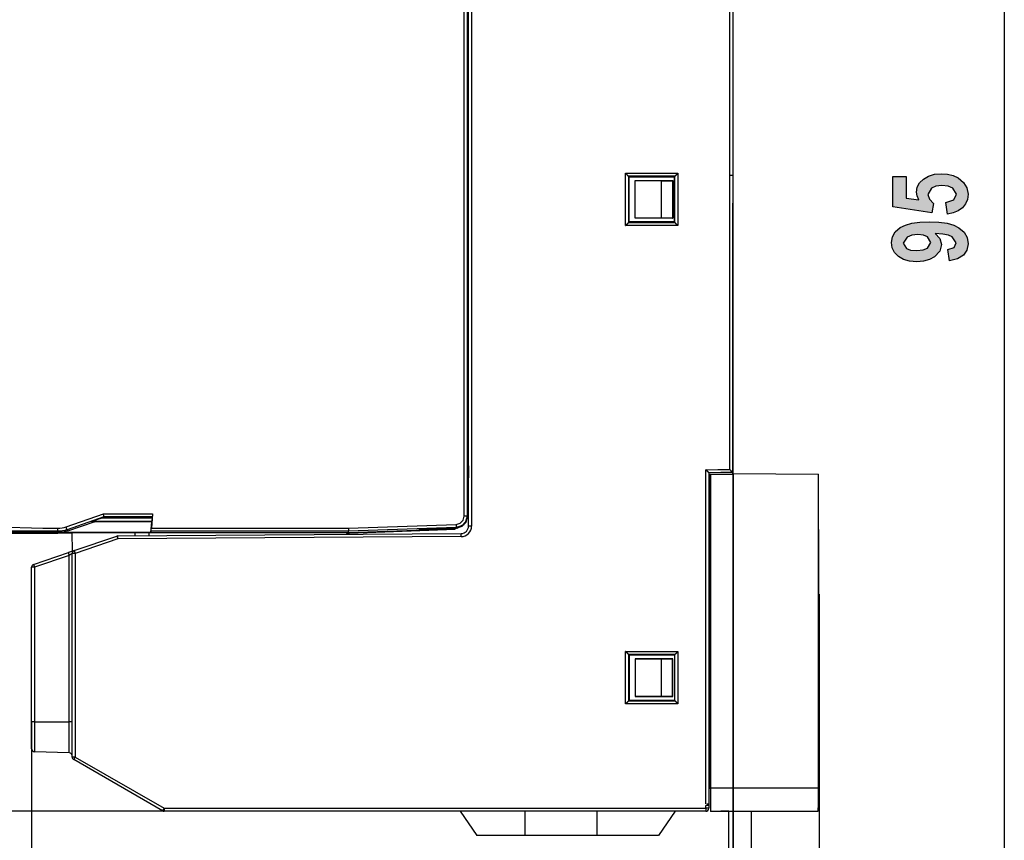
# Model space of a CAD drawing. Extents: x 33 to 219, y 74 to 206.
# Drawn here: x 80 to 146, y 102 to 157 of the extents above; entities that cross this region are included whole.
import ezdxf

# ---------------------------------------------------------------- set-up
doc = ezdxf.new("R2010")
doc.units = 0
doc.header["$MEASUREMENT"] = 0
doc.layers.add('VRSTVA_1', color=7, linetype='CONTINUOUS')

msp = doc.modelspace()

# ---------------------------------------------------------------- hatches: boundary and pattern name
at = {"layer": 'VRSTVA_1'}
msp.add_hatch(color=7, dxfattribs=at).paths.add_polyline_path([(141.757, 143.732), (141.658, 144.496), (142.173, 144.69), (142.361, 145.061), (142.119, 145.467), (141.812, 145.592), (141.382, 145.634), (140.98, 145.592), (140.693, 145.467), (140.461, 145.039), (140.553, 144.726), (140.826, 144.447), (140.714, 143.825), (138.111, 144.218), (138.111, 146.245), (139.008, 146.245), (139.008, 144.799), (139.858, 144.679), (139.737, 144.938), (139.697, 145.203), (139.749, 145.525), (139.904, 145.814), (140.161, 146.068), (140.501, 146.265), (140.902, 146.383), (141.365, 146.422), (141.762, 146.39), (142.129, 146.295), (142.467, 146.136), (142.834, 145.842), (143.055, 145.481), (143.128, 145.052), (143.087, 144.706), (142.963, 144.405), (142.756, 144.149), (142.48, 143.948), (142.147, 143.809)])
h = msp.add_hatch(color=7, dxfattribs=at)
h.paths.add_polyline_path([(139.793, 142.365), (139.381, 142.322), (139.073, 142.193), (138.817, 141.8), (139.029, 141.446), (139.304, 141.341), (139.714, 141.306), (140.135, 141.344), (140.427, 141.459), (140.652, 141.841), (140.434, 142.212), (140.165, 142.327)])
h.paths.add_polyline_path([(141.887, 140.629), (141.785, 141.372), (142.204, 141.513), (142.34, 141.816), (142.067, 142.22), (141.82, 142.318), (141.443, 142.389), (140.935, 142.433), (141.25, 142.108), (141.355, 141.71), (141.241, 141.27), (140.901, 140.894), (140.566, 140.705), (140.171, 140.591), (139.714, 140.553), (139.24, 140.593), (138.832, 140.713), (138.49, 140.913), (138.23, 141.177), (138.074, 141.484), (138.023, 141.836), (138.088, 142.217), (138.285, 142.55), (138.613, 142.834), (138.953, 143.005), (139.39, 143.127), (139.92, 143.2), (140.547, 143.224), (141.184, 143.199), (141.727, 143.123), (142.173, 142.996), (142.525, 142.818), (142.862, 142.519), (143.064, 142.167), (143.132, 141.759), (143.054, 141.335), (142.821, 141.001), (142.431, 140.763)])

# ---------------------------------------------------------------- linework, layer by layer
at = {"layer": 'VRSTVA_1', "color": 7}
for points in [[(145.543, 190.561), (145.543, 95.906)], [(109.865, 122.958), (109.865, 166.964)], [(110.065, 166.964), (110.065, 122.958)], [(109.566, 123.613), (109.566, 166.423)], [(109.766, 166.423), (109.766, 123.613)], [(127.267, 146.306), (127.267, 154.493), (127.267, 162.679)], [(127.467, 162.479), (127.467, 154.396), (127.467, 146.313)], [(127.477, 146.314), (127.477, 162.469)], [(109.865, 156.675), (109.773, 156.674)], [(109.773, 156.674), (109.773, 145.238)], [(109.865, 156.65), (109.773, 156.65)], [(120.319, 146.457), (120.322, 146.453), (120.326, 146.45), (120.329, 146.447), (120.333, 146.444), (120.336, 146.44), (120.339, 146.437), (120.342, 146.434), (120.345, 146.43), (120.348, 146.427), (120.351, 146.424), (120.354, 146.421), (120.358, 146.418), (120.361, 146.414), (120.364, 146.411), (120.366, 146.408), (120.37, 146.405), (120.372, 146.402), (120.375, 146.399), (120.378, 146.396), (120.381, 146.393), (120.384, 146.39), (120.386, 146.387), (120.389, 146.385), (120.392, 146.381), (120.395, 146.378), (120.397, 146.376), (120.4, 146.373), (120.402, 146.37), (120.405, 146.368), (120.408, 146.365), (120.41, 146.362), (120.413, 146.36), (120.415, 146.357), (120.417, 146.355), (120.42, 146.352), (120.422, 146.349), (120.425, 146.347), (120.427, 146.345), (120.429, 146.342), (120.431, 146.34), (120.434, 146.338), (120.436, 146.335), (120.438, 146.333), (120.44, 146.331), (120.442, 146.329), (120.444, 146.327), (120.446, 146.325), (120.448, 146.323), (120.45, 146.32), (120.452, 146.318), (120.454, 146.316), (120.456, 146.314), (120.458, 146.313), (120.46, 146.311), (120.462, 146.309), (120.463, 146.307), (120.465, 146.305), (120.467, 146.304), (120.469, 146.302), (120.471, 146.3), (120.472, 146.299), (120.474, 146.297), (120.475, 146.296), (120.477, 146.294), (120.479, 146.293), (120.48, 146.291), (120.481, 146.289), (120.483, 146.288), (120.484, 146.287), (120.486, 146.286), (120.487, 146.284), (120.488, 146.283), (120.489, 146.282), (120.491, 146.281), (120.492, 146.28), (120.493, 146.279), (120.494, 146.277), (120.496, 146.276), (120.497, 146.275), (120.498, 146.274), (120.499, 146.273), (120.5, 146.273), (120.501, 146.272), (120.502, 146.271), (120.503, 146.27), (120.504, 146.269), (120.505, 146.268), (120.506, 146.268), (120.507, 146.267), (120.508, 146.266), (120.508, 146.266), (120.509, 146.265), (120.51, 146.264), (120.511, 146.264), (120.511, 146.263), (120.512, 146.263), (120.512, 146.262), (120.513, 146.262), (120.514, 146.261), (120.514, 146.26), (120.515, 146.26), (120.515, 146.26), (120.516, 146.259), (120.516, 146.259), (120.516, 146.259), (120.517, 146.259), (120.517, 146.258), (120.517, 146.258), (120.518, 146.258), (120.518, 146.258), (120.518, 146.257), (120.519, 146.257), (120.519, 146.257)], [(120.319, 146.457), (122.065, 146.457), (123.811, 146.457)], [(120.319, 142.965), (120.319, 144.711), (120.319, 146.457)], [(120.519, 146.257), (120.562, 146.214)], [(120.519, 146.257), (120.519, 144.711), (120.519, 143.165)], [(123.611, 146.257), (122.065, 146.257), (120.519, 146.257)], [(123.611, 146.257), (123.569, 146.215)], [(123.611, 146.257), (123.611, 146.257), (123.611, 146.257), (123.612, 146.257), (123.612, 146.258), (123.612, 146.258), (123.613, 146.258), (123.613, 146.259), (123.614, 146.259), (123.614, 146.259), (123.615, 146.26), (123.616, 146.26), (123.616, 146.261), (123.617, 146.262), (123.618, 146.262), (123.618, 146.263), (123.619, 146.264), (123.62, 146.264), (123.621, 146.265), (123.622, 146.266), (123.623, 146.267), (123.624, 146.267), (123.625, 146.268), (123.626, 146.269), (123.627, 146.27), (123.628, 146.272), (123.63, 146.273), (123.631, 146.274), (123.633, 146.275), (123.634, 146.276), (123.636, 146.277), (123.637, 146.279), (123.639, 146.28), (123.64, 146.282), (123.642, 146.283), (123.644, 146.285), (123.646, 146.286), (123.647, 146.288), (123.649, 146.29), (123.651, 146.292), (123.653, 146.294), (123.655, 146.296), (123.657, 146.297), (123.659, 146.299), (123.661, 146.301), (123.663, 146.304), (123.665, 146.306), (123.667, 146.308), (123.67, 146.31), (123.672, 146.313), (123.674, 146.315), (123.677, 146.317), (123.679, 146.32), (123.682, 146.323), (123.684, 146.325), (123.687, 146.328), (123.69, 146.33), (123.692, 146.333), (123.695, 146.336), (123.698, 146.339), (123.701, 146.342), (123.704, 146.345), (123.706, 146.348), (123.709, 146.351), (123.713, 146.355), (123.716, 146.358), (123.719, 146.361), (123.722, 146.364), (123.725, 146.368), (123.728, 146.371), (123.731, 146.375), (123.735, 146.378), (123.738, 146.382), (123.742, 146.385), (123.745, 146.389), (123.749, 146.392), (123.752, 146.397), (123.756, 146.4), (123.759, 146.404), (123.763, 146.408), (123.767, 146.412), (123.771, 146.416), (123.775, 146.42), (123.778, 146.423), (123.782, 146.428), (123.786, 146.432), (123.79, 146.436), (123.794, 146.44), (123.798, 146.444), (123.802, 146.448), (123.807, 146.453), (123.811, 146.457)], [(123.611, 143.165), (123.611, 144.711), (123.611, 146.257)], [(123.811, 146.457), (123.811, 144.711), (123.811, 142.965)], [(127.265, 126.723), (127.265, 136.515), (127.265, 146.306)], [(127.465, 146.313), (127.465, 146.313), (127.465, 146.313), (127.464, 146.313), (127.464, 146.313), (127.464, 146.313), (127.463, 146.313), (127.463, 146.313), (127.462, 146.313), (127.461, 146.313), (127.461, 146.313), (127.46, 146.313), (127.459, 146.313), (127.458, 146.313), (127.457, 146.313), (127.456, 146.313), (127.455, 146.313), (127.453, 146.313), (127.452, 146.313), (127.451, 146.313), (127.449, 146.313), (127.448, 146.313), (127.446, 146.313), (127.444, 146.313), (127.442, 146.312), (127.44, 146.312), (127.438, 146.312), (127.436, 146.312), (127.434, 146.312), (127.431, 146.312), (127.429, 146.312), (127.426, 146.312), (127.424, 146.311), (127.421, 146.311), (127.418, 146.311), (127.415, 146.311), (127.412, 146.311), (127.409, 146.311), (127.406, 146.311), (127.402, 146.311), (127.399, 146.311), (127.395, 146.311), (127.392, 146.31), (127.388, 146.31), (127.384, 146.31), (127.38, 146.31), (127.376, 146.31), (127.372, 146.31), (127.368, 146.31), (127.363, 146.31), (127.359, 146.309), (127.354, 146.309), (127.35, 146.309), (127.345, 146.309), (127.34, 146.309), (127.336, 146.309), (127.331, 146.309), (127.325, 146.308), (127.32, 146.308), (127.315, 146.308), (127.31, 146.308), (127.304, 146.308), (127.299, 146.308), (127.294, 146.307), (127.288, 146.307), (127.282, 146.307), (127.277, 146.306), (127.272, 146.306), (127.266, 146.306)], [(127.465, 146.313), (127.465, 136.419), (127.465, 126.525)], [(127.477, 146.314), (127.467, 146.313)], [(120.562, 146.214), (123.569, 146.215)], [(120.562, 143.208), (120.562, 146.214)], [(120.965, 143.462), (120.965, 145.962)], [(120.965, 145.962), (123.465, 145.962)], [(120.965, 145.962), (122.697, 145.953)], [(122.697, 145.953), (123.456, 145.953)], [(122.697, 145.953), (122.697, 143.47)], [(123.456, 145.953), (123.465, 145.962)], [(123.456, 145.953), (123.456, 143.47)], [(123.465, 145.962), (123.465, 143.462)], [(123.569, 143.207), (123.569, 146.215)], [(109.766, 145.238), (109.865, 145.237)], [(109.865, 144.963), (109.766, 144.964)], [(127.465, 144.462), (127.467, 144.461)], [(127.465, 126.462), (127.465, 144.462)], [(127.473, 144.46), (127.475, 144.46)], [(127.475, 126.462), (127.475, 144.46)], [(120.319, 142.965), (120.322, 142.968), (120.326, 142.972), (120.329, 142.975), (120.333, 142.978), (120.336, 142.981), (120.339, 142.985), (120.342, 142.988), (120.346, 142.991), (120.349, 142.994), (120.352, 142.997), (120.355, 143.001), (120.359, 143.004), (120.361, 143.007), (120.365, 143.009), (120.368, 143.012), (120.371, 143.016), (120.374, 143.018), (120.377, 143.021), (120.38, 143.024), (120.383, 143.027), (120.386, 143.029), (120.389, 143.032), (120.392, 143.035), (120.395, 143.038), (120.397, 143.04), (120.4, 143.043), (120.403, 143.046), (120.406, 143.049), (120.408, 143.051), (120.411, 143.053), (120.414, 143.056), (120.416, 143.058), (120.419, 143.061), (120.421, 143.063), (120.424, 143.066), (120.427, 143.068), (120.429, 143.07), (120.431, 143.073), (120.434, 143.075), (120.436, 143.078), (120.438, 143.08), (120.441, 143.082), (120.443, 143.084), (120.445, 143.086), (120.447, 143.088), (120.45, 143.09), (120.452, 143.092), (120.453, 143.094), (120.456, 143.096), (120.458, 143.098), (120.459, 143.1), (120.462, 143.102), (120.463, 143.104), (120.466, 143.106), (120.467, 143.108), (120.469, 143.11), (120.471, 143.111), (120.473, 143.113), (120.474, 143.114), (120.476, 143.116), (120.477, 143.118), (120.479, 143.12), (120.48, 143.121), (120.482, 143.123), (120.483, 143.124), (120.485, 143.126), (120.486, 143.127), (120.488, 143.129), (120.489, 143.13), (120.49, 143.131), (120.492, 143.133), (120.493, 143.134), (120.494, 143.136), (120.495, 143.137), (120.496, 143.138), (120.498, 143.139), (120.499, 143.141), (120.5, 143.142), (120.501, 143.143), (120.502, 143.144), (120.503, 143.145), (120.504, 143.146), (120.504, 143.147), (120.505, 143.148), (120.506, 143.149), (120.507, 143.15), (120.508, 143.151), (120.509, 143.152), (120.509, 143.153), (120.51, 143.153), (120.51, 143.154), (120.511, 143.155), (120.512, 143.156), (120.512, 143.156), (120.513, 143.157), (120.513, 143.158), (120.514, 143.159), (120.514, 143.159), (120.515, 143.16), (120.515, 143.16), (120.516, 143.161), (120.516, 143.161), (120.516, 143.162), (120.517, 143.162), (120.517, 143.163), (120.517, 143.163), (120.517, 143.163), (120.518, 143.164), (120.518, 143.164), (120.518, 143.164), (120.518, 143.164), (120.519, 143.165), (120.519, 143.165)], [(123.811, 142.965), (122.065, 142.965), (120.319, 142.965)], [(120.519, 143.165), (120.562, 143.208)], [(120.519, 143.165), (122.065, 143.165), (123.611, 143.165)], [(123.569, 143.207), (120.562, 143.208)], [(122.697, 143.47), (120.965, 143.462)], [(123.465, 143.462), (120.965, 143.462)], [(123.456, 143.47), (122.697, 143.47)], [(123.456, 143.47), (123.465, 143.462)], [(123.611, 143.165), (123.569, 143.207)], [(123.611, 143.165), (123.611, 143.165), (123.612, 143.164), (123.612, 143.164), (123.612, 143.164), (123.612, 143.163), (123.613, 143.163), (123.613, 143.162), (123.614, 143.162), (123.614, 143.161), (123.614, 143.161), (123.615, 143.16), (123.616, 143.159), (123.616, 143.159), (123.617, 143.157), (123.618, 143.157), (123.618, 143.156), (123.619, 143.155), (123.62, 143.154), (123.62, 143.153), (123.621, 143.152), (123.622, 143.151), (123.623, 143.15), (123.624, 143.149), (123.625, 143.148), (123.627, 143.146), (123.628, 143.145), (123.629, 143.143), (123.63, 143.142), (123.632, 143.14), (123.633, 143.139), (123.634, 143.138), (123.636, 143.136), (123.637, 143.134), (123.639, 143.133), (123.641, 143.131), (123.642, 143.129), (123.644, 143.127), (123.646, 143.125), (123.648, 143.123), (123.649, 143.121), (123.651, 143.119), (123.654, 143.118), (123.655, 143.115), (123.657, 143.113), (123.66, 143.111), (123.662, 143.109), (123.664, 143.107), (123.667, 143.104), (123.669, 143.101), (123.672, 143.099), (123.674, 143.097), (123.677, 143.094), (123.679, 143.092), (123.682, 143.089), (123.685, 143.086), (123.687, 143.083), (123.69, 143.081), (123.693, 143.078), (123.696, 143.076), (123.699, 143.072), (123.702, 143.069), (123.705, 143.067), (123.708, 143.063), (123.712, 143.061), (123.715, 143.057), (123.718, 143.054), (123.722, 143.051), (123.725, 143.048), (123.728, 143.044), (123.732, 143.041), (123.735, 143.038), (123.739, 143.035), (123.743, 143.031), (123.747, 143.027), (123.75, 143.024), (123.754, 143.02), (123.758, 143.017), (123.762, 143.013), (123.766, 143.009), (123.77, 143.006), (123.773, 143.002), (123.778, 142.998), (123.782, 142.994), (123.786, 142.99), (123.79, 142.986), (123.794, 142.981), (123.798, 142.978), (123.802, 142.974), (123.807, 142.969), (123.811, 142.965)], [(109.766, 141.087), (109.865, 141.087)], [(109.865, 140.787), (109.766, 140.788)], [(109.766, 140.587), (109.865, 140.588)], [(109.865, 140.288), (109.766, 140.288)], [(109.865, 139.857), (109.766, 139.837)], [(109.773, 139.839), (109.773, 126.966)], [(109.865, 139.831), (109.773, 139.813)], [(127.465, 131.621), (127.465, 84.87)], [(109.773, 126.965), (109.819, 126.965), (109.864, 126.965)], [(109.864, 126.965), (109.865, 126.965)], [(109.864, 126.965), (109.864, 126.165)], [(125.665, 126.709), (126.465, 126.716), (127.265, 126.723)], [(125.865, 126.511), (125.865, 126.511), (125.865, 126.511), (125.865, 126.511), (125.864, 126.512), (125.864, 126.512), (125.864, 126.513), (125.864, 126.513), (125.863, 126.513), (125.863, 126.514), (125.863, 126.514), (125.862, 126.515), (125.862, 126.516), (125.861, 126.516), (125.861, 126.517), (125.86, 126.518), (125.859, 126.518), (125.858, 126.519), (125.858, 126.52), (125.857, 126.521), (125.856, 126.523), (125.855, 126.524), (125.855, 126.525), (125.853, 126.526), (125.852, 126.527), (125.851, 126.528), (125.85, 126.529), (125.849, 126.531), (125.848, 126.532), (125.846, 126.534), (125.845, 126.535), (125.844, 126.536), (125.842, 126.538), (125.841, 126.54), (125.839, 126.541), (125.838, 126.543), (125.836, 126.545), (125.834, 126.547), (125.833, 126.548), (125.831, 126.55), (125.829, 126.552), (125.827, 126.555), (125.825, 126.556), (125.823, 126.558), (125.821, 126.56), (125.819, 126.562), (125.816, 126.565), (125.814, 126.567), (125.812, 126.57), (125.809, 126.572), (125.807, 126.574), (125.804, 126.577), (125.802, 126.579), (125.799, 126.582), (125.796, 126.585), (125.794, 126.587), (125.791, 126.59), (125.788, 126.592), (125.785, 126.595), (125.782, 126.598), (125.779, 126.601), (125.776, 126.604), (125.773, 126.607), (125.77, 126.61), (125.766, 126.613), (125.763, 126.616), (125.76, 126.619), (125.756, 126.622), (125.753, 126.626), (125.749, 126.629), (125.745, 126.632), (125.742, 126.636), (125.738, 126.639), (125.735, 126.643), (125.731, 126.646), (125.727, 126.65), (125.723, 126.653), (125.719, 126.657), (125.715, 126.661), (125.711, 126.664), (125.707, 126.668), (125.703, 126.672), (125.699, 126.676), (125.695, 126.68), (125.691, 126.684), (125.686, 126.688), (125.682, 126.692), (125.678, 126.696), (125.674, 126.701), (125.669, 126.705), (125.665, 126.709)], [(125.665, 104.461), (125.665, 115.585), (125.665, 126.709)], [(127.465, 126.525), (127.465, 126.525), (127.465, 126.525), (127.465, 126.525), (127.464, 126.525), (127.464, 126.526), (127.464, 126.526), (127.464, 126.526), (127.463, 126.526), (127.463, 126.527), (127.462, 126.527), (127.461, 126.527), (127.461, 126.528), (127.46, 126.528), (127.46, 126.529), (127.459, 126.529), (127.458, 126.53), (127.457, 126.53), (127.456, 126.531), (127.455, 126.532), (127.455, 126.533), (127.454, 126.534), (127.453, 126.534), (127.451, 126.535), (127.45, 126.536), (127.449, 126.538), (127.448, 126.539), (127.447, 126.54), (127.445, 126.541), (127.444, 126.542), (127.442, 126.543), (127.441, 126.545), (127.439, 126.546), (127.438, 126.547), (127.436, 126.549), (127.434, 126.55), (127.433, 126.552), (127.431, 126.554), (127.429, 126.555), (127.427, 126.557), (127.425, 126.559), (127.423, 126.561), (127.421, 126.562), (127.419, 126.565), (127.417, 126.567), (127.415, 126.569), (127.413, 126.571), (127.411, 126.573), (127.408, 126.575), (127.406, 126.578), (127.404, 126.58), (127.401, 126.583), (127.399, 126.585), (127.396, 126.588), (127.394, 126.59), (127.391, 126.593), (127.388, 126.596), (127.386, 126.599), (127.383, 126.601), (127.38, 126.604), (127.377, 126.607), (127.374, 126.61), (127.371, 126.613), (127.368, 126.616), (127.365, 126.62), (127.362, 126.623), (127.359, 126.626), (127.356, 126.63), (127.352, 126.633), (127.349, 126.636), (127.346, 126.64), (127.343, 126.643), (127.339, 126.647), (127.336, 126.651), (127.332, 126.654), (127.328, 126.658), (127.325, 126.662), (127.321, 126.665), (127.317, 126.669), (127.314, 126.673), (127.31, 126.678), (127.306, 126.681), (127.302, 126.685), (127.299, 126.69), (127.294, 126.694), (127.29, 126.698), (127.286, 126.702), (127.282, 126.706), (127.278, 126.71), (127.274, 126.715), (127.269, 126.719), (127.265, 126.723)], [(109.773, 126.165), (109.819, 126.165), (109.864, 126.165)], [(109.864, 126.165), (109.865, 126.165)], [(127.465, 126.525), (126.665, 126.518), (125.865, 126.511)], [(125.865, 126.511), (125.865, 115.486), (125.865, 104.461)], [(125.965, 126.425), (127.465, 126.412)], [(125.965, 126.425), (125.978, 126.411)], [(125.965, 108.112), (125.965, 126.425)], [(125.978, 126.411), (127.478, 126.398)], [(125.978, 126.411), (125.978, 105.512)], [(127.478, 126.462), (127.465, 126.462)], [(127.465, 126.412), (127.465, 126.462)], [(127.478, 126.398), (127.465, 126.412)], [(127.475, 126.462), (127.475, 74.553)], [(127.478, 126.398), (127.478, 126.462)], [(127.478, 126.462), (133.164, 126.412)], [(133.164, 126.412), (133.175, 126.41)], [(133.164, 105.512), (133.164, 126.412)], [(133.175, 118.424), (133.175, 126.41)], [(109.766, 124.974), (109.865, 124.974)], [(109.773, 124.694), (109.818, 124.689), (109.865, 124.684)], [(109.773, 124.694), (109.773, 123.588)], [(109.773, 124.67), (109.818, 124.665), (109.865, 124.66)], [(63.166, 124.079), (66.223, 123.985), (69.28, 123.75), (72.336, 123.445), (75.393, 123.14), (78.45, 122.906), (81.507, 122.812), (82.007, 122.812), (82.507, 122.812)], [(83.062, 122.905), (85.547, 123.761)], [(85.581, 123.561), (83.128, 122.716)], [(84.759, 123.258), (84.847, 123.292), (85.105, 123.384), (85.465, 123.508)], [(85.465, 123.508), (85.613, 123.559)], [(85.465, 123.508), (88.797, 123.508)], [(85.581, 123.561), (85.57, 123.621), (85.547, 123.761)], [(85.547, 123.761), (88.821, 123.761)], [(85.613, 123.559), (85.581, 123.561)], [(85.581, 123.561), (85.581, 123.561)], [(88.803, 123.561), (85.581, 123.561)], [(88.801, 123.559), (85.613, 123.559)], [(88.821, 123.761), (88.738, 122.812)], [(88.797, 123.508), (88.781, 123.332), (88.774, 123.258)], [(88.801, 123.559), (88.797, 123.508)], [(88.801, 123.559), (88.803, 123.561)], [(88.821, 123.761), (88.808, 123.62), (88.803, 123.561)], [(109.036, 123.063), (109.302, 123.143), (109.496, 123.343), (109.566, 123.613)], [(109.766, 123.613), (109.67, 123.245), (109.406, 122.972), (109.043, 122.863)], [(109.766, 123.593), (109.67, 123.225), (109.406, 122.952), (109.043, 122.843)], [(109.773, 123.569), (109.677, 123.201), (109.413, 122.928), (109.05, 122.819)], [(109.766, 123.613), (109.708, 123.613), (109.566, 123.613)], [(109.766, 123.613), (109.766, 123.593)], [(82.507, 122.812), (82.648, 122.818), (82.788, 122.837), (82.926, 122.866), (83.062, 122.907)], [(82.507, 122.612), (82.507, 122.673), (82.507, 122.812)], [(83.127, 122.718), (82.976, 122.672), (82.822, 122.639), (82.743, 122.628), (82.665, 122.619), (82.586, 122.614), (82.507, 122.612)], [(83.158, 122.629), (82.837, 122.546), (82.507, 122.518)], [(83.127, 122.718), (83.125, 122.722), (83.121, 122.734), (83.115, 122.752), (83.107, 122.775), (83.097, 122.803), (83.086, 122.836), (83.074, 122.87), (83.062, 122.907)], [(83.128, 122.716), (83.143, 122.672), (83.158, 122.627)], [(84.963, 123.248), (83.158, 122.627)], [(84.759, 123.258), (84.963, 123.248)], [(88.774, 123.258), (84.759, 123.258)], [(88.763, 123.249), (84.963, 123.248)], [(88.699, 122.518), (88.763, 123.249)], [(88.72, 122.612), (88.725, 122.673), (88.738, 122.812)], [(88.738, 122.812), (101.861, 122.812)], [(88.774, 123.258), (88.763, 123.249)], [(101.861, 122.812), (109.036, 123.063)], [(101.861, 122.812), (101.864, 122.673), (101.865, 122.612)], [(109.043, 122.863), (101.865, 122.612)], [(101.866, 122.518), (108.966, 122.766)], [(101.924, 122.495), (108.973, 122.741)], [(106.561, 122.689), (108.966, 122.772)], [(106.566, 122.73), (106.561, 122.689)], [(108.966, 122.814), (106.566, 122.73)], [(106.568, 122.664), (108.973, 122.748)], [(106.57, 122.682), (106.568, 122.664)], [(109.043, 122.843), (108.966, 122.84)], [(108.966, 122.814), (108.966, 122.84)], [(108.985, 122.836), (108.966, 122.836)], [(108.966, 122.772), (108.966, 122.814)], [(108.973, 122.79), (108.966, 122.79)], [(108.966, 122.766), (108.966, 122.772)], [(108.973, 122.79), (108.973, 122.816)], [(108.973, 122.748), (108.973, 122.79)], [(108.973, 122.741), (108.973, 122.748)], [(108.985, 122.813), (109.026, 122.815), (109.067, 122.819)], [(109.036, 123.063), (109.04, 122.923), (109.043, 122.863)], [(109.043, 122.843), (109.043, 122.863)], [(109.066, 122.844), (109.067, 122.819)], [(109.546, 123.062), (109.067, 122.819)], [(109.073, 122.82), (109.074, 122.795)], [(109.554, 123.037), (109.074, 122.795)], [(110.065, 122.958), (109.923, 122.958), (109.865, 122.958)], [(133.168, 122.737), (133.168, 122.279)], [(133.168, 122.737), (133.172, 122.736)], [(133.168, 122.736), (133.172, 122.736)], [(133.172, 122.736), (133.172, 122.278)], [(82.507, 122.612), (82.007, 122.612), (81.507, 122.612), (78.45, 122.61), (75.393, 122.604), (72.336, 122.595), (69.28, 122.588), (66.223, 122.581), (63.166, 122.579)], [(82.507, 122.518), (63.166, 122.518)], [(63.166, 122.518), (82.507, 122.518)], [(82.514, 122.493), (63.173, 122.493)], [(63.173, 122.493), (82.514, 122.493)], [(80.323, 122.518), (81.41, 122.518)], [(81.41, 122.518), (80.323, 122.518)], [(80.323, 122.518), (80.323, 122.518)], [(80.33, 122.493), (81.417, 122.493)], [(81.417, 122.493), (80.33, 122.493)], [(80.33, 122.493), (80.33, 122.493)], [(81.41, 122.518), (81.41, 122.518)], [(81.417, 122.493), (81.417, 122.493)], [(82.507, 122.518), (82.507, 122.612)], [(83.466, 122.518), (82.507, 122.518)], [(88.699, 122.518), (82.507, 122.518)], [(82.514, 122.493), (82.514, 122.518)], [(82.797, 122.514), (82.514, 122.493)], [(83.467, 122.493), (82.514, 122.493)], [(83.467, 122.493), (82.514, 122.493)], [(83.488, 121.284), (83.466, 122.518)], [(83.488, 121.284), (83.466, 122.518)], [(83.466, 122.518), (87.666, 122.518)], [(83.601, 121.323), (86.435, 122.287)], [(86.499, 122.098), (83.665, 121.133)], [(86.435, 122.287), (86.453, 122.232), (86.499, 122.098)], [(86.497, 122.298), (109.369, 122.458)], [(86.499, 122.098), (86.498, 122.239), (86.497, 122.298)], [(109.37, 122.257), (86.499, 122.098)], [(87.666, 122.306), (87.666, 122.518)], [(87.666, 122.518), (88.593, 122.518)], [(88.592, 122.312), (88.593, 122.518)], [(88.593, 122.518), (101.89, 122.518)], [(88.72, 122.612), (88.699, 122.518)], [(88.699, 122.518), (101.866, 122.518)], [(101.865, 122.612), (88.72, 122.612)], [(101.897, 122.508), (101.731, 122.404)], [(101.897, 122.508), (101.731, 122.404)], [(101.904, 122.484), (101.778, 122.404)], [(101.904, 122.484), (101.778, 122.404)], [(101.866, 122.518), (101.865, 122.612)], [(101.866, 122.518), (101.866, 122.518)], [(101.866, 122.518), (101.866, 122.518)], [(101.874, 122.493), (101.908, 122.494)], [(109.37, 122.257), (109.369, 122.399), (109.369, 122.458)], [(133.168, 119.646), (133.168, 122.279)], [(133.168, 122.278), (133.172, 122.278)], [(133.172, 122.278), (133.172, 119.646)], [(83.601, 121.323), (83.486, 121.284), (83.211, 121.19)], [(83.601, 121.323), (83.619, 121.267), (83.665, 121.133)], [(80.9, 120.404), (83.211, 121.19)], [(83.27, 121.001), (80.96, 120.215)], [(83.211, 121.19), (83.226, 121.134), (83.27, 121.001)], [(83.465, 121.133), (83.408, 121.095), (83.27, 121.001)], [(83.27, 109.926), (83.27, 121.001)], [(83.465, 107.577), (83.465, 121.133)], [(83.665, 121.133), (83.524, 121.133), (83.465, 121.133)], [(83.665, 121.133), (83.665, 107.577)], [(80.765, 109.926), (80.765, 120.215)], [(80.96, 120.215), (80.822, 120.215), (80.765, 120.215)], [(80.9, 120.404), (80.916, 120.348), (80.96, 120.215)], [(80.96, 120.215), (80.96, 109.926)], [(133.168, 119.646), (133.172, 119.646)], [(133.168, 118.246), (133.168, 119.646)], [(133.172, 119.646), (133.172, 118.424)], [(133.168, 118.424), (133.207, 118.424)], [(133.168, 115.446), (133.168, 118.246)], [(133.207, 118.424), (133.207, 115.614)], [(133.168, 115.614), (133.207, 115.614)], [(133.168, 114.666), (133.168, 115.446)], [(133.207, 115.614), (133.207, 114.194)], [(120.519, 114.407), (120.519, 114.407), (120.518, 114.407), (120.518, 114.408), (120.518, 114.408), (120.518, 114.409), (120.517, 114.409), (120.517, 114.41), (120.516, 114.41), (120.516, 114.411), (120.516, 114.412), (120.515, 114.412), (120.515, 114.413), (120.514, 114.414), (120.513, 114.414), (120.512, 114.415), (120.512, 114.416), (120.511, 114.417), (120.51, 114.418), (120.51, 114.419), (120.509, 114.42), (120.508, 114.421), (120.507, 114.422), (120.506, 114.423), (120.505, 114.424), (120.504, 114.426), (120.502, 114.427), (120.501, 114.429), (120.5, 114.43), (120.498, 114.432), (120.497, 114.433), (120.496, 114.434), (120.494, 114.436), (120.493, 114.438), (120.491, 114.439), (120.489, 114.441), (120.488, 114.443), (120.486, 114.445), (120.484, 114.447), (120.482, 114.448), (120.481, 114.451), (120.479, 114.453), (120.476, 114.455), (120.475, 114.457), (120.473, 114.459), (120.47, 114.461), (120.468, 114.463), (120.466, 114.466), (120.463, 114.468), (120.461, 114.471), (120.458, 114.473), (120.456, 114.475), (120.453, 114.478), (120.451, 114.48), (120.448, 114.483), (120.445, 114.486), (120.443, 114.488), (120.44, 114.491), (120.437, 114.494), (120.434, 114.497), (120.431, 114.5), (120.428, 114.503), (120.425, 114.505), (120.422, 114.508), (120.418, 114.512), (120.415, 114.515), (120.412, 114.518), (120.408, 114.521), (120.405, 114.524), (120.402, 114.527), (120.398, 114.531), (120.395, 114.534), (120.391, 114.537), (120.387, 114.541), (120.384, 114.545), (120.38, 114.548), (120.376, 114.552), (120.372, 114.555), (120.368, 114.559), (120.364, 114.563), (120.36, 114.567), (120.356, 114.57), (120.352, 114.575), (120.348, 114.578), (120.344, 114.582), (120.34, 114.586), (120.336, 114.59), (120.332, 114.594), (120.328, 114.598), (120.323, 114.603), (120.319, 114.607)], [(120.319, 114.607), (122.065, 114.607), (123.811, 114.607)], [(120.319, 111.115), (120.319, 112.861), (120.319, 114.607)], [(120.519, 114.407), (120.562, 114.364)], [(120.519, 114.407), (120.519, 112.861), (120.519, 111.315)], [(123.611, 114.407), (122.065, 114.407), (120.519, 114.407)], [(123.569, 114.364), (120.562, 114.364)], [(120.562, 114.364), (120.562, 111.358)], [(120.965, 114.112), (120.965, 111.612)], [(123.465, 114.112), (120.965, 114.112)], [(120.965, 114.112), (122.697, 114.103)], [(123.456, 114.103), (122.697, 114.103)], [(122.697, 114.103), (122.697, 111.62)], [(123.456, 114.103), (123.465, 114.112)], [(123.456, 111.62), (123.456, 114.103)], [(123.465, 111.612), (123.465, 114.112)], [(123.611, 114.407), (123.569, 114.364)], [(123.569, 114.364), (123.569, 111.357)], [(123.811, 114.607), (123.808, 114.604), (123.804, 114.6), (123.801, 114.597), (123.797, 114.594), (123.794, 114.59), (123.791, 114.587), (123.788, 114.584), (123.784, 114.581), (123.781, 114.578), (123.778, 114.575), (123.775, 114.571), (123.772, 114.568), (123.769, 114.565), (123.765, 114.563), (123.762, 114.559), (123.759, 114.556), (123.756, 114.554), (123.753, 114.551), (123.75, 114.548), (123.747, 114.545), (123.744, 114.543), (123.741, 114.539), (123.738, 114.537), (123.735, 114.534), (123.732, 114.532), (123.73, 114.529), (123.727, 114.526), (123.724, 114.524), (123.722, 114.521), (123.719, 114.518), (123.716, 114.516), (123.714, 114.514), (123.711, 114.511), (123.709, 114.508), (123.706, 114.506), (123.704, 114.504), (123.701, 114.502), (123.699, 114.499), (123.696, 114.497), (123.694, 114.495), (123.692, 114.492), (123.689, 114.49), (123.687, 114.488), (123.685, 114.486), (123.683, 114.484), (123.68, 114.482), (123.678, 114.479), (123.677, 114.478), (123.674, 114.476), (123.672, 114.474), (123.67, 114.472), (123.668, 114.47), (123.667, 114.468), (123.664, 114.466), (123.663, 114.464), (123.661, 114.463), (123.659, 114.461), (123.657, 114.459), (123.656, 114.457), (123.654, 114.456), (123.652, 114.454), (123.651, 114.452), (123.65, 114.451), (123.648, 114.449), (123.647, 114.447), (123.645, 114.446), (123.644, 114.445), (123.642, 114.443), (123.641, 114.442), (123.64, 114.441), (123.638, 114.439), (123.637, 114.437), (123.636, 114.436), (123.635, 114.435), (123.634, 114.434), (123.632, 114.433), (123.631, 114.431), (123.63, 114.43), (123.629, 114.429), (123.628, 114.428), (123.627, 114.427), (123.626, 114.426), (123.626, 114.425), (123.625, 114.424), (123.624, 114.423), (123.623, 114.422), (123.622, 114.421), (123.622, 114.42), (123.621, 114.419), (123.62, 114.419), (123.62, 114.417), (123.619, 114.417), (123.618, 114.416), (123.618, 114.415), (123.617, 114.415), (123.617, 114.414), (123.616, 114.414), (123.616, 114.413), (123.615, 114.412), (123.615, 114.412), (123.614, 114.411), (123.614, 114.411), (123.614, 114.41), (123.613, 114.41), (123.613, 114.409), (123.613, 114.409), (123.613, 114.409), (123.612, 114.409), (123.612, 114.408), (123.612, 114.408), (123.612, 114.407), (123.611, 114.407), (123.611, 114.407)], [(123.611, 111.315), (123.611, 112.861), (123.611, 114.407)], [(123.811, 114.607), (123.811, 112.861), (123.811, 111.115)], [(133.168, 114.666), (133.168, 111.314)], [(133.168, 114.194), (133.207, 114.194)], [(133.207, 114.194), (133.207, 113.779)], [(133.168, 113.779), (133.207, 113.779)], [(133.207, 113.779), (133.207, 112.207)], [(133.168, 112.207), (133.207, 112.207)], [(133.207, 112.207), (133.207, 111.369)], [(122.697, 111.62), (120.965, 111.612)], [(120.965, 111.612), (123.465, 111.612)], [(122.697, 111.62), (123.456, 111.62)], [(123.456, 111.62), (123.465, 111.612)], [(120.519, 111.315), (120.519, 111.315), (120.518, 111.314), (120.518, 111.314), (120.518, 111.314), (120.518, 111.314), (120.517, 111.313), (120.517, 111.313), (120.516, 111.313), (120.516, 111.312), (120.515, 111.312), (120.515, 111.312), (120.514, 111.311), (120.513, 111.311), (120.512, 111.31), (120.512, 111.309), (120.511, 111.308), (120.51, 111.308), (120.509, 111.307), (120.508, 111.306), (120.507, 111.305), (120.506, 111.304), (120.505, 111.303), (120.504, 111.303), (120.503, 111.302), (120.502, 111.301), (120.5, 111.299), (120.499, 111.298), (120.497, 111.297), (120.496, 111.296), (120.494, 111.294), (120.493, 111.293), (120.491, 111.291), (120.49, 111.29), (120.488, 111.289), (120.486, 111.287), (120.485, 111.286), (120.483, 111.284), (120.481, 111.282), (120.479, 111.28), (120.477, 111.278), (120.475, 111.277), (120.473, 111.275), (120.471, 111.272), (120.469, 111.27), (120.467, 111.268), (120.465, 111.266), (120.463, 111.264), (120.46, 111.261), (120.458, 111.259), (120.456, 111.257), (120.453, 111.255), (120.451, 111.252), (120.448, 111.249), (120.446, 111.247), (120.443, 111.244), (120.441, 111.241), (120.438, 111.239), (120.435, 111.236), (120.432, 111.233), (120.429, 111.23), (120.426, 111.227), (120.423, 111.224), (120.421, 111.221), (120.417, 111.218), (120.414, 111.214), (120.412, 111.211), (120.408, 111.208), (120.405, 111.204), (120.402, 111.201), (120.399, 111.198), (120.395, 111.194), (120.392, 111.19), (120.388, 111.187), (120.385, 111.183), (120.382, 111.179), (120.378, 111.176), (120.374, 111.172), (120.371, 111.168), (120.367, 111.164), (120.363, 111.16), (120.359, 111.156), (120.355, 111.152), (120.351, 111.148), (120.348, 111.144), (120.344, 111.14), (120.34, 111.136), (120.336, 111.132), (120.332, 111.128), (120.328, 111.124), (120.323, 111.119), (120.319, 111.115)], [(123.811, 111.115), (122.065, 111.115), (120.319, 111.115)], [(120.519, 111.315), (120.562, 111.358)], [(120.519, 111.315), (122.065, 111.315), (123.611, 111.315)], [(120.562, 111.358), (123.569, 111.357)], [(123.611, 111.315), (123.569, 111.357)], [(123.811, 111.115), (123.808, 111.118), (123.804, 111.122), (123.801, 111.125), (123.798, 111.128), (123.794, 111.132), (123.791, 111.135), (123.788, 111.138), (123.785, 111.142), (123.782, 111.145), (123.778, 111.148), (123.776, 111.151), (123.772, 111.154), (123.77, 111.157), (123.766, 111.16), (123.764, 111.164), (123.76, 111.167), (123.758, 111.17), (123.755, 111.173), (123.752, 111.176), (123.749, 111.179), (123.746, 111.182), (123.744, 111.185), (123.741, 111.188), (123.738, 111.19), (123.735, 111.194), (123.733, 111.196), (123.73, 111.199), (123.728, 111.201), (123.725, 111.204), (123.722, 111.207), (123.72, 111.21), (123.717, 111.213), (123.715, 111.215), (123.713, 111.217), (123.71, 111.22), (123.708, 111.222), (123.705, 111.225), (123.703, 111.227), (123.701, 111.23), (123.699, 111.232), (123.696, 111.234), (123.694, 111.237), (123.692, 111.239), (123.69, 111.241), (123.688, 111.243), (123.686, 111.245), (123.684, 111.247), (123.682, 111.249), (123.68, 111.252), (123.678, 111.254), (123.676, 111.256), (123.674, 111.258), (123.672, 111.259), (123.67, 111.261), (123.668, 111.263), (123.667, 111.265), (123.665, 111.267), (123.663, 111.268), (123.661, 111.27), (123.66, 111.272), (123.658, 111.273), (123.656, 111.275), (123.655, 111.276), (123.653, 111.278), (123.652, 111.279), (123.65, 111.281), (123.649, 111.282), (123.647, 111.284), (123.646, 111.285), (123.644, 111.286), (123.643, 111.288), (123.642, 111.289), (123.641, 111.29), (123.639, 111.291), (123.638, 111.292), (123.637, 111.293), (123.636, 111.295), (123.634, 111.296), (123.633, 111.297), (123.632, 111.298), (123.631, 111.299), (123.63, 111.299), (123.629, 111.3), (123.628, 111.301), (123.627, 111.302), (123.626, 111.303), (123.625, 111.303), (123.624, 111.304), (123.623, 111.305), (123.622, 111.306), (123.622, 111.306), (123.621, 111.307), (123.62, 111.308), (123.619, 111.308), (123.619, 111.309), (123.618, 111.309), (123.618, 111.31), (123.617, 111.31), (123.617, 111.311), (123.616, 111.311), (123.616, 111.312), (123.615, 111.312), (123.614, 111.312), (123.614, 111.313), (123.614, 111.313), (123.613, 111.313), (123.613, 111.313), (123.613, 111.314), (123.612, 111.314), (123.612, 111.314), (123.612, 111.314), (123.612, 111.314), (123.611, 111.315)], [(133.168, 111.369), (133.207, 111.369)], [(133.168, 111.314), (133.168, 105.511)], [(133.168, 111.314), (133.168, 111.314)], [(133.207, 111.369), (133.207, 97.426)], [(80.765, 108.122), (80.765, 108.259), (80.765, 108.65), (80.765, 109.235), (80.765, 109.926)], [(80.765, 109.926), (80.765, 84.87)], [(80.96, 109.926), (80.822, 109.926), (80.765, 109.926)], [(80.96, 109.926), (83.27, 109.926)], [(80.96, 109.926), (80.96, 109.159), (80.96, 108.509), (80.96, 108.074), (80.96, 107.921)], [(83.27, 107.861), (83.27, 107.962), (83.27, 108.256), (83.27, 108.712), (83.27, 109.288), (83.27, 109.926)], [(83.465, 109.926), (83.408, 109.926), (83.27, 109.926)], [(83.27, 107.861), (80.96, 107.921)], [(83.665, 107.577), (83.524, 107.577), (83.465, 107.577)], [(83.565, 107.403), (83.594, 107.454), (83.665, 107.577)], [(83.665, 107.577), (89.581, 104.161)], [(125.965, 108.112), (125.865, 108.112)], [(125.97, 108.107), (125.865, 108.107)], [(125.97, 108.107), (125.965, 108.112)], [(125.97, 105.512), (125.97, 108.107)], [(89.481, 103.987), (83.565, 107.403)], [(125.965, 105.512), (125.865, 105.512)], [(125.865, 105.51), (125.975, 105.51)], [(125.965, 105.512), (125.978, 103.962)], [(133.164, 105.512), (125.971, 105.512)], [(133.164, 105.512), (133.151, 103.962)], [(133.159, 104.466), (133.168, 105.511)], [(133.164, 105.512), (133.168, 105.511)], [(125.865, 104.375), (125.865, 104.374), (125.864, 104.372), (125.863, 104.371), (125.861, 104.37), (125.857, 104.367), (125.85, 104.365), (125.846, 104.363), (125.842, 104.362), (125.837, 104.361), (125.832, 104.36), (125.826, 104.359), (125.82, 104.358), (125.814, 104.357), (125.807, 104.357), (125.792, 104.355), (125.777, 104.353), (125.76, 104.352), (125.742, 104.351), (125.723, 104.351), (125.704, 104.35), (125.694, 104.35), (125.685, 104.35), (125.675, 104.35), (125.665, 104.35)], [(125.665, 104.161), (125.665, 104.35)], [(125.735, 104.461), (125.763, 104.461), (125.788, 104.461), (125.81, 104.461), (125.829, 104.461), (125.845, 104.461), (125.856, 104.461), (125.863, 104.461), (125.865, 104.461)], [(125.865, 104.461), (125.865, 104.417), (125.865, 104.374)], [(125.865, 104.374), (125.865, 104.267), (125.865, 104.161)], [(133.155, 103.961), (133.159, 104.466)], [(89.581, 103.961), (39.773, 103.961)], [(89.581, 104.161), (89.51, 104.038), (89.481, 103.987)], [(89.581, 104.161), (89.581, 104.02), (89.581, 103.961)], [(89.581, 104.161), (125.665, 104.161)], [(125.665, 103.961), (89.581, 103.961)], [(109.299, 103.961), (110.419, 102.361)], [(113.619, 103.961), (113.619, 102.361)], [(118.411, 103.961), (118.411, 102.361)], [(123.631, 103.961), (122.511, 102.361)], [(125.665, 104.161), (125.665, 104.02), (125.665, 103.961)], [(125.865, 104.161), (125.807, 104.161), (125.665, 104.161)], [(125.978, 103.962), (125.989, 103.96)], [(125.978, 103.962), (133.151, 103.962)], [(127.207, 103.96), (125.989, 103.96)], [(126.677, 103.961), (126.672, 103.961)], [(126.672, 103.961), (129.155, 103.961)], [(126.678, 103.961), (126.677, 103.961)], [(127.207, 103.961), (126.677, 103.961)], [(127.207, 101.138), (127.207, 103.962)], [(128.707, 101.086), (128.707, 103.962)], [(129.155, 103.961), (129.198, 103.961)], [(129.198, 103.961), (133.155, 103.961)], [(133.151, 103.962), (133.155, 103.961)], [(113.619, 102.361), (112.791, 102.361), (112.019, 102.361), (111.357, 102.361), (110.848, 102.361), (110.528, 102.361), (110.419, 102.361)], [(118.411, 102.361), (113.619, 102.361)], [(122.511, 102.361), (122.408, 102.361), (122.105, 102.361), (121.617, 102.361), (120.967, 102.361), (120.19, 102.361), (119.323, 102.361), (118.411, 102.361)]]:
    msp.add_lwpolyline(points, dxfattribs=at)
at = {"layer": 'VRSTVA_1'}
for points in [[(141.757, 143.732), (141.658, 144.496), (142.173, 144.69), (142.361, 145.061), (142.119, 145.467), (141.812, 145.592), (141.382, 145.634), (140.98, 145.592), (140.693, 145.467), (140.461, 145.039), (140.553, 144.726), (140.826, 144.447), (140.714, 143.825), (138.111, 144.218), (138.111, 146.245), (139.008, 146.245), (139.008, 144.799), (139.858, 144.679), (139.737, 144.938), (139.697, 145.203), (139.749, 145.525), (139.904, 145.814), (140.161, 146.068), (140.501, 146.265), (140.902, 146.383), (141.365, 146.422), (141.762, 146.39), (142.129, 146.295), (142.467, 146.136), (142.834, 145.842), (143.055, 145.481), (143.128, 145.052), (143.087, 144.706), (142.963, 144.405), (142.756, 144.149), (142.48, 143.948), (142.147, 143.809), (141.757, 143.732)], [(141.887, 140.629), (141.785, 141.372), (142.204, 141.513), (142.34, 141.816), (142.067, 142.22), (141.82, 142.318), (141.443, 142.389), (140.935, 142.433), (141.25, 142.108), (141.355, 141.71), (141.241, 141.27), (140.901, 140.894), (140.566, 140.705), (140.171, 140.591), (139.714, 140.553), (139.24, 140.593), (138.832, 140.713), (138.49, 140.913), (138.23, 141.177), (138.074, 141.484), (138.023, 141.836), (138.088, 142.217), (138.285, 142.55), (138.613, 142.834), (138.953, 143.005), (139.39, 143.127), (139.92, 143.2), (140.547, 143.224), (141.184, 143.199), (141.727, 143.123), (142.173, 142.996), (142.525, 142.818), (142.862, 142.519), (143.064, 142.167), (143.132, 141.759), (143.054, 141.335), (142.821, 141.001), (142.431, 140.763), (141.887, 140.629)], [(139.793, 142.365), (139.381, 142.322), (139.073, 142.193), (138.817, 141.8), (139.029, 141.446), (139.304, 141.341), (139.714, 141.306), (140.135, 141.344), (140.427, 141.459), (140.652, 141.841), (140.434, 142.212), (140.165, 142.327), (139.793, 142.365)]]:
    msp.add_lwpolyline(points, dxfattribs=at)
at = {"layer": 'VRSTVA_1', "color": 7}
for points in [[(109.369, 122.458), (109.643, 122.459), (109.865, 122.683), (109.865, 122.958)], [(109.37, 122.257), (109.755, 122.26), (110.065, 122.573), (110.065, 122.958)], [(86.497, 122.298), (86.476, 122.298), (86.454, 122.294), (86.435, 122.287)], [(83.601, 121.323), (83.519, 121.295), (83.465, 121.219), (83.465, 121.133)], [(80.9, 120.404), (80.82, 120.376), (80.765, 120.3), (80.765, 120.215)], [(80.765, 108.122), (80.765, 108.013), (80.851, 107.924), (80.96, 107.921)], [(83.465, 107.661), (83.465, 107.769), (83.379, 107.858), (83.27, 107.861)], [(83.465, 107.577), (83.465, 107.505), (83.503, 107.439), (83.565, 107.403)], [(89.481, 103.987), (89.511, 103.97), (89.546, 103.961), (89.581, 103.961)], [(125.665, 103.961), (125.775, 103.961), (125.865, 104.05), (125.865, 104.161)]]:
    msp.add_open_spline(points, degree=3, dxfattribs=at)

doc.saveas('drawing.dxf')
